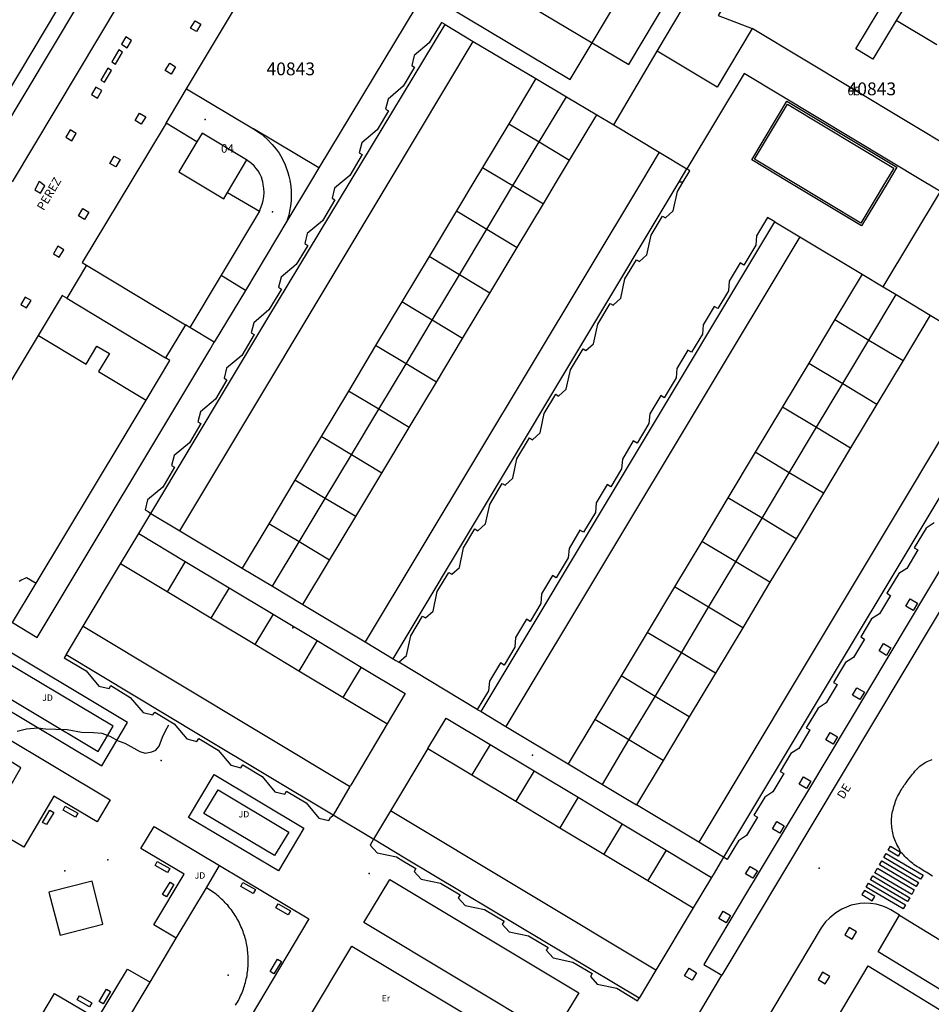
# Model space of a CAD drawing. Units: millimetres. Extents: x 18788 to 27296, y 39621 to 45522.
# Drawn here: x 22500 to 22636, y 43946 to 44093 of the extents above; entities that cross this region are included whole.
import ezdxf

# ---------------------------------------------------------------- set-up
doc = ezdxf.new("R2010")
doc.units = ezdxf.units.MM
for name, color, linetype in [('0P33', 7, 'Continuous'), ('0P33DEF', 32, 'Continuous'), ('0P33DEF1', 20, 'Continuous'), ('0P33DEF2', 7, 'Continuous'), ('0P37', 7, 'Continuous'), ('0P37DEF', 32, 'Continuous'), ('0P37DEF1', 7, 'Continuous'), ('0P37DEF2', 7, 'Continuous'), ('1ALTIU', 7, 'Continuous'), ('1EJES', 62, 'Continuous'), ('1P33DEF2', 7, 'Continuous')]:
    doc.layers.add(name, color=color, linetype=linetype)

msp = doc.modelspace()

# ---------------------------------------------------------------- linework, layer by layer
at = {"layer": '0P33'}
for points in [[(22614.45, 44103.06), (22611.16, 44105.05), (22604.41, 44093.8), (22609.51, 44091.85)], [(22625.02, 44088.8), (22628.51, 44094.63)], [(22631.65, 44094.69), (22631.95, 44094.5), (22631.09, 44093.08)], [(22562.99, 44092.77), (22561.16, 44089.74), (22558.9, 44087.82), (22558.52, 44086.33), (22558.96, 44086.07), (22557.24, 44083.21), (22554.98, 44081.29), (22554.59, 44079.79), (22555.04, 44079.54), (22553.33, 44076.68), (22551.05, 44074.76), (22550.68, 44073.27), (22551.11, 44073.01), (22549.24, 44069.87), (22548.12, 44068.93)], [(22563.53, 44092.45), (22562.99, 44092.77)], [(22631.09, 44093.08), (22627.59, 44087.27), (22625.02, 44088.8)], [(22637.17, 44089.43), (22631.09, 44093.08)], [(22609.51, 44091.85), (22604.25, 44083.07), (22595.3, 44088.45)], [(22647.7, 44068.93), (22609.51, 44091.85)], [(22555.15, 44068.93), (22567.75, 44089.94)], [(22635.26, 44068.93), (22608.3, 44085.11), (22599.74, 44070.85)], [(22577.11, 44084.39), (22573.05, 44077.6)], [(22577.6, 44074.88), (22581.68, 44081.66)], [(22614.87, 44068.93), (22609.43, 44072.19), (22614.7, 44080.97), (22631.16, 44071.09)], [(22615.5, 44068.93), (22609.87, 44072.31), (22614.81, 44080.54), (22630.73, 44070.97)], [(22582.15, 44072.14), (22586.24, 44078.95)], [(22526.36, 44074.88), (22521.74, 44077.67)], [(22573.05, 44077.6), (22569.12, 44071.08)], [(22573.05, 44077.6), (22577.6, 44074.88)], [(22588.77, 44077.44), (22595.57, 44073.35)], [(22526.36, 44074.88), (22523.64, 44070.42)], [(22533.79, 44072.23), (22527.14, 44076.18), (22526.36, 44074.88)], [(22574.04, 44068.93), (22577.6, 44074.88)], [(22577.6, 44074.88), (22582.15, 44072.14)], [(22595.57, 44073.35), (22592.92, 44068.93)], [(22595.57, 44073.35), (22599.74, 44070.85)], [(22533.79, 44072.23), (22531.85, 44068.93)], [(22536.23, 44068.93), (22536.2, 44069.04), (22536.02, 44069.6), (22535.79, 44070.13), (22535.52, 44070.54), (22535.23, 44070.9), (22534.92, 44071.29), (22534.54, 44071.67), (22533.79, 44072.23)], [(22580.23, 44068.93), (22582.15, 44072.14)], [(22523.64, 44070.42), (22526.13, 44068.93)], [(22569.12, 44071.08), (22567.83, 44068.93)], [(22569.12, 44071.08), (22572.71, 44068.93)], [(22598.59, 44068.93), (22599.74, 44070.85)], [(22599.19, 44068.93), (22600.18, 44070.58), (22599.74, 44070.85)], [(22630.73, 44070.97), (22629.49, 44068.93)], [(22631.16, 44071.09), (22629.86, 44068.93)], [(22598.59, 44068.93), (22599.19, 44068.93)]]:
    msp.add_lwpolyline(points, dxfattribs=at)
at = {"layer": '0P33DEF'}
for points in [[(22585.56, 44089.73), (22600.6, 44114.99)], [(22585.56, 44089.73), (22591.06, 44086.5), (22606.06, 44111.65), (22600.6, 44114.99)], [(22497.57, 44110.79), (22512.41, 44101.94), (22496.94, 44076.06), (22482.11, 44084.91), (22489.08, 44096.57), (22486.31, 44098.24), (22487.87, 44100.84), (22490.63, 44099.19), (22497.57, 44110.79)], [(22551.46, 44110.04), (22548.19, 44104.61), (22582.27, 44084.22), (22585.56, 44089.73)], [(22551.46, 44110.04), (22585.56, 44089.73)], [(22496.12, 44079.09), (22509.24, 44101.04)], [(22526.08, 44093.03), (22526.96, 44092.5), (22526.31, 44091.4), (22525.42, 44091.93), (22526.08, 44093.03)], [(22516.59, 44090.07), (22515.72, 44090.6), (22515.06, 44089.5), (22515.94, 44088.97), (22516.59, 44090.07)], [(22515.23, 44088.32), (22514.68, 44088.65), (22513.62, 44086.88), (22514.17, 44086.55), (22515.23, 44088.32)], [(22522.29, 44086.68), (22523.17, 44086.15), (22522.51, 44085.04), (22521.62, 44085.57), (22522.29, 44086.68)], [(22513.58, 44085.58), (22513.03, 44085.91), (22511.97, 44084.15), (22512.52, 44083.81), (22513.58, 44085.58)], [(22512.12, 44082.56), (22511.23, 44083.08), (22510.58, 44081.98), (22511.46, 44081.46), (22512.12, 44082.56)], [(22517.79, 44079.18), (22518.69, 44078.64), (22518.03, 44077.53), (22517.14, 44078.07), (22517.79, 44079.18)], [(22508.3, 44076.16), (22507.4, 44076.7), (22506.75, 44075.59), (22507.64, 44075.06), (22508.3, 44076.16)], [(22534.83, 44076.84), (22535.96, 44076.09), (22536.89, 44075.3), (22537.62, 44074.52), (22538.25, 44073.79), (22538.66, 44073.19), (22539.06, 44072.51), (22539.57, 44071.46), (22540, 44070.33), (22540.14, 44069.75), (22540.31, 44068.94)], [(22513.98, 44072.77), (22514.86, 44072.24), (22514.21, 44071.14), (22513.33, 44071.67), (22513.98, 44072.77)]]:
    msp.add_lwpolyline(points, dxfattribs=at)
at = {"layer": '0P33DEF1'}
msp.add_point((22527.61, 44078.23), dxfattribs=at)
at = {"layer": '0P33DEF2'}
for points in [[(22498.76, 44068.93), (22524.6, 44112.18)], [(22595.3, 44088.45), (22608.34, 44110.45), (22616.46, 44105.61)], [(22524.81, 44082.83), (22539.25, 44106.94)], [(22559.15, 44095.08), (22544.61, 44071.01)], [(22549.32, 44068.93), (22563.53, 44092.45)], [(22563.53, 44092.45), (22567.75, 44089.94)], [(22567.75, 44089.94), (22576.87, 44084.53)], [(22588.77, 44077.44), (22595.3, 44088.45)], [(22576.87, 44084.53), (22577.11, 44084.39)], [(22577.11, 44084.39), (22581.68, 44081.66)], [(22521.74, 44077.67), (22524.81, 44082.83)], [(22524.81, 44082.83), (22534.83, 44076.84)], [(22581.68, 44081.66), (22586.24, 44078.95)], [(22586.24, 44078.95), (22588.77, 44077.44)], [(22521.74, 44077.67), (22516.48, 44068.93)], [(22544.61, 44071.01), (22534.83, 44076.84)], [(22544.61, 44071.01), (22543.36, 44068.93)]]:
    msp.add_lwpolyline(points, dxfattribs=at)
at = {"layer": '0P37'}
for points in [[(22548.12, 44068.93), (22546.97, 44067.95), (22546.59, 44066.47), (22547.03, 44066.2), (22545.16, 44063.08), (22542.88, 44061.16), (22542.51, 44059.66), (22542.95, 44059.39), (22541.23, 44056.55), (22538.97, 44054.63), (22538.59, 44053.13), (22539.03, 44052.86), (22537.15, 44049.74), (22534.88, 44047.82), (22534.51, 44046.32), (22534.95, 44046.07), (22533.07, 44042.93), (22530.8, 44041.01), (22530.43, 44039.52), (22530.86, 44039.26), (22529.15, 44036.4), (22526.88, 44034.48), (22526.5, 44033), (22526.95, 44032.73), (22525.23, 44029.87), (22522.95, 44027.95), (22522.58, 44026.46), (22523.03, 44026.2), (22521.25, 44023.23), (22518.97, 44021.31), (22518.6, 44019.83), (22519.04, 44019.56), (22519.47, 44019.29)], [(22523.8, 44016.7), (22555.15, 44068.93)], [(22526.13, 44068.93), (22530.38, 44066.35)], [(22531.85, 44068.93), (22530.9, 44067.33), (22530.93, 44067.31)], [(22535.71, 44064.5), (22536.12, 44065.57), (22536.29, 44066.14), (22536.37, 44066.7), (22536.42, 44067.33), (22536.38, 44067.91), (22536.3, 44068.52), (22536.23, 44068.93)], [(22592.92, 44068.93), (22551.56, 44000.04)], [(22555.73, 43997.53), (22598.59, 44068.93)], [(22556.62, 43997), (22557.76, 43998.04), (22558.38, 44000.95), (22560.16, 44003.9), (22560.6, 44003.65), (22561.74, 44004.67), (22562.36, 44007.59), (22564.08, 44010.44), (22564.51, 44010.17), (22565.67, 44011.21), (22566.28, 44014.12), (22568, 44016.97), (22568.44, 44016.7), (22569.58, 44017.74), (22570.21, 44020.64), (22572.08, 44023.77), (22572.53, 44023.51), (22573.67, 44024.54), (22574.29, 44027.45), (22576.16, 44030.58), (22576.61, 44030.31), (22577.75, 44031.35), (22578.38, 44034.25), (22580.09, 44037.11), (22580.53, 44036.84), (22581.67, 44037.87), (22582.29, 44040.78), (22584.18, 44043.91), (22584.61, 44043.65), (22585.75, 44044.68), (22586.38, 44047.59), (22588.26, 44050.71), (22588.69, 44050.46), (22589.83, 44051.48), (22590.46, 44054.39), (22592.18, 44057.24), (22592.61, 44056.98), (22593.75, 44058.01), (22594.38, 44060.93), (22596.09, 44063.78), (22596.53, 44063.51), (22597.68, 44064.55), (22598.31, 44067.45), (22599.19, 44068.93)], [(22567.83, 44068.93), (22565.21, 44064.55)], [(22572.71, 44068.93), (22573.68, 44068.35)], [(22573.68, 44068.35), (22574.04, 44068.93)], [(22578.24, 44065.61), (22580.23, 44068.93)], [(22598.59, 44068.93), (22599.19, 44068.93)], [(22629.86, 44068.93), (22625.89, 44062.31), (22614.87, 44068.93)], [(22629.49, 44068.93), (22625.79, 44062.74), (22615.5, 44068.93)], [(22629.14, 44053.18), (22637.72, 44067.45), (22635.26, 44068.93)], [(22569.76, 44061.81), (22573.68, 44068.35)], [(22573.68, 44068.35), (22578.24, 44065.61)], [(22530.38, 44066.35), (22530.93, 44067.31)], [(22530.93, 44067.31), (22535.71, 44064.5)], [(22535.71, 44064.5), (22529.98, 44054.94)], [(22565.21, 44064.55), (22561.12, 44057.74)], [(22565.21, 44064.55), (22569.76, 44061.81)], [(22574.32, 44059.08), (22578.24, 44065.61)], [(22612.91, 44062.94), (22611.81, 44063.6), (22610.16, 44060.85), (22610.06, 44059.43), (22608.28, 44056.46), (22607.73, 44056.79), (22606.08, 44054.05), (22605.97, 44052.62), (22604.36, 44049.93), (22603.81, 44050.26), (22602.16, 44047.52), (22602.06, 44046.09), (22600.43, 44043.4), (22599.89, 44043.74), (22598.24, 44040.98), (22598.13, 44039.56), (22596.35, 44036.59), (22595.81, 44036.93), (22594.16, 44034.19), (22594.04, 44032.75), (22592.27, 44029.8), (22591.71, 44030.13), (22590.08, 44027.38), (22589.96, 44025.96), (22588.35, 44023.27), (22587.8, 44023.59), (22586.16, 44020.85), (22586.04, 44019.43), (22584.27, 44016.46), (22583.71, 44016.79), (22582.08, 44014.04), (22581.96, 44012.62), (22580.18, 44009.65), (22579.63, 44009.98), (22577.98, 44007.24), (22577.88, 44005.81), (22576.27, 44003.12), (22575.71, 44003.45), (22574.06, 44000.71), (22573.96, 43999.28), (22572.35, 43996.59), (22571.8, 43996.93), (22570.15, 43994.19), (22570.03, 43992.75), (22568.35, 43989.95)], [(22565.68, 44055.01), (22569.76, 44061.81)], [(22568.91, 43989.63), (22612.91, 44062.94)], [(22569.76, 44061.81), (22574.32, 44059.08)], [(22612.91, 44062.94), (22616.64, 44060.7)], [(22616.64, 44060.7), (22572.64, 43987.39)], [(22616.64, 44060.7), (22625.97, 44055.09)], [(22570.24, 44052.27), (22574.32, 44059.08)], [(22561.12, 44057.74), (22557.04, 44050.94)], [(22565.68, 44055.01), (22561.12, 44057.74)], [(22509.85, 44056.42), (22524.64, 44047.52)], [(22529.98, 44054.94), (22525.3, 44047.13)], [(22529.98, 44054.94), (22533.63, 44052.68)], [(22561.6, 44048.2), (22565.68, 44055.01)], [(22570.24, 44052.27), (22565.68, 44055.01)], [(22625.97, 44055.09), (22621.88, 44048.29)], [(22625.97, 44055.09), (22629.14, 44053.18)], [(22629.14, 44053.18), (22631.06, 44052.03)], [(22506.88, 44051.48), (22521.66, 44042.57)], [(22566.15, 44045.48), (22570.24, 44052.27)], [(22626.99, 44045.23), (22631.06, 44052.03)], [(22631.06, 44052.03), (22636.17, 44048.96)], [(22557.04, 44050.94), (22553.12, 44044.41)], [(22561.6, 44048.2), (22557.04, 44050.94)], [(22621.88, 44048.29), (22617.97, 44041.76)], [(22621.88, 44048.29), (22626.99, 44045.23)], [(22636.17, 44048.96), (22632.09, 44042.17)], [(22636.17, 44048.96), (22645.5, 44043.35)], [(22524.64, 44047.52), (22521.66, 44042.57)], [(22525.3, 44047.13), (22524.64, 44047.52)], [(22528.97, 44044.91), (22525.3, 44047.13)], [(22557.68, 44041.67), (22561.6, 44048.2)], [(22566.15, 44045.48), (22561.6, 44048.2)], [(22502.63, 44045.92), (22509.78, 44041.64)], [(22562.22, 44038.94), (22566.15, 44045.48)], [(22509.78, 44041.64), (22511.39, 44044.31)], [(22511.39, 44044.31), (22513.26, 44043.2)], [(22553.12, 44044.41), (22549.04, 44037.6)], [(22557.68, 44041.67), (22553.12, 44044.41)], [(22623.07, 44038.71), (22626.99, 44045.23)], [(22626.99, 44045.23), (22632.09, 44042.17)], [(22513.26, 44043.2), (22511.65, 44040.51)], [(22522.33, 44042.17), (22521.66, 44042.57)], [(22645.5, 44043.35), (22601.51, 43970.06)], [(22518.75, 44036.22), (22522.33, 44042.17)], [(22553.6, 44034.87), (22557.68, 44041.67)], [(22562.22, 44038.94), (22557.68, 44041.67)], [(22617.97, 44041.76), (22614.05, 44035.24)], [(22617.97, 44041.76), (22623.07, 44038.71)], [(22632.09, 44042.17), (22628.17, 44035.63)], [(22511.65, 44040.51), (22518.75, 44036.22)], [(22558.14, 44032.14), (22562.22, 44038.94)], [(22619.15, 44032.18), (22623.07, 44038.71)], [(22623.07, 44038.71), (22628.17, 44035.63)], [(22549.04, 44037.6), (22544.96, 44030.79)], [(22553.6, 44034.87), (22549.04, 44037.6)], [(22502.28, 44008.84), (22515.32, 44030.51), (22518.75, 44036.22)], [(22614.05, 44035.24), (22609.97, 44028.43)], [(22614.05, 44035.24), (22619.15, 44032.18)], [(22628.17, 44035.63), (22624.25, 44029.11)], [(22549.51, 44028.07), (22553.6, 44034.87)], [(22558.14, 44032.14), (22553.6, 44034.87)], [(22554.06, 44025.33), (22558.14, 44032.14)], [(22615.06, 44025.37), (22619.15, 44032.18)], [(22619.15, 44032.18), (22624.25, 44029.11)], [(22544.96, 44030.79), (22541.03, 44024.27)], [(22549.51, 44028.07), (22544.96, 44030.79)], [(22624.25, 44029.11), (22620.17, 44022.31)], [(22545.58, 44021.54), (22549.51, 44028.07)], [(22554.06, 44025.33), (22549.51, 44028.07)], [(22609.97, 44028.43), (22605.88, 44021.63)], [(22615.06, 44025.37), (22609.97, 44028.43)], [(22550.14, 44018.8), (22554.06, 44025.33)], [(22610.98, 44018.56), (22615.06, 44025.37)], [(22620.17, 44022.31), (22615.06, 44025.37)], [(22541.03, 44024.27), (22537.11, 44017.74)], [(22545.58, 44021.54), (22541.03, 44024.27)], [(22620.17, 44022.31), (22616.09, 44015.5)], [(22541.67, 44015.01), (22545.58, 44021.54)], [(22550.14, 44018.8), (22545.58, 44021.54)], [(22605.88, 44021.63), (22601.95, 44015.09)], [(22610.98, 44018.56), (22605.88, 44021.63)], [(22519.47, 44019.29), (22523.8, 44016.7)], [(22546.22, 44012.27), (22550.14, 44018.8)], [(22537.11, 44017.74), (22533.13, 44011.1)], [(22541.67, 44015.01), (22537.11, 44017.74)], [(22636.76, 44017.87), (22635.55, 44017.1), (22633.78, 44014.13), (22634.33, 44013.81), (22632.67, 44011.06), (22631.47, 44010.29), (22629.69, 44007.33), (22630.24, 44007), (22628.59, 44004.26), (22627.39, 44003.49), (22625.78, 44000.8), (22626.33, 44000.47), (22624.67, 43997.73), (22623.47, 43996.96), (22621.69, 43993.99), (22622.24, 43993.66), (22620.59, 43990.92), (22619.39, 43990.15), (22617.61, 43987.2), (22618.16, 43986.87), (22616.51, 43984.11), (22615.31, 43983.35), (22613.69, 43980.66), (22614.23, 43980.34), (22612.59, 43977.59), (22611.38, 43976.82), (22609.76, 43974.13), (22610.31, 43973.8), (22608.67, 43971.06), (22607.46, 43970.29), (22605.78, 43967.49)], [(22607.06, 44012.03), (22610.98, 44018.56)], [(22616.09, 44015.5), (22610.98, 44018.56)], [(22517.67, 44016.28), (22524.62, 44012.11)], [(22523.8, 44016.7), (22533.13, 44011.1)], [(22537.69, 44008.37), (22541.67, 44015.01)], [(22546.22, 44012.27), (22541.67, 44015.01)], [(22601.95, 44015.09), (22597.87, 44008.29)], [(22607.06, 44012.03), (22601.95, 44015.09)], [(22616.09, 44015.5), (22612.17, 44008.97)], [(22521.89, 44007.55), (22514.94, 44011.72)], [(22524.62, 44012.11), (22521.89, 44007.55)], [(22524.62, 44012.11), (22531.21, 44008.15)], [(22542.24, 44005.63), (22546.22, 44012.27)], [(22602.98, 44005.23), (22607.06, 44012.03)], [(22612.17, 44008.97), (22607.06, 44012.03)], [(22533.13, 44011.1), (22537.69, 44008.37)], [(22498.74, 44002.94), (22502.28, 44008.84)], [(22499.76, 44009.15), (22499.99, 44009.27), (22500.22, 44009.37), (22500.45, 44009.48), (22500.86, 44009.69)], [(22500.86, 44009.69), (22502.28, 44008.84)], [(22612.17, 44008.97), (22608.09, 44002.16)], [(22528.47, 44003.59), (22521.89, 44007.55)], [(22531.21, 44008.15), (22528.47, 44003.59)], [(22531.21, 44008.15), (22537.79, 44004.2)], [(22537.69, 44008.37), (22542.24, 44005.63)], [(22597.87, 44008.29), (22593.79, 44001.48)], [(22602.98, 44005.23), (22597.87, 44008.29)], [(22542.24, 44005.63), (22551.56, 44000.04)], [(22537.79, 44004.2), (22535.06, 43999.64)], [(22537.79, 44004.2), (22544.38, 44000.24)], [(22598.9, 43998.42), (22602.98, 44005.23)], [(22608.09, 44002.16), (22602.98, 44005.23)], [(22535.06, 43999.64), (22528.47, 44003.59)], [(22509.33, 44002.39), (22549.22, 43978.46), (22549.28, 43978.42)], [(22593.79, 44001.48), (22589.87, 43994.95)], [(22598.9, 43998.42), (22593.79, 44001.48)], [(22608.09, 44002.16), (22604, 43995.36)], [(22541.64, 43995.68), (22535.06, 43999.64)], [(22544.38, 44000.24), (22541.64, 43995.68)], [(22544.38, 44000.24), (22550.96, 43996.29)], [(22551.56, 44000.04), (22555.73, 43997.53)], [(22594.98, 43991.9), (22598.9, 43998.42)], [(22604, 43995.36), (22598.9, 43998.42)], [(22506.77, 43998.12), (22506.51, 43997.68), (22509.78, 43995.71), (22511.7, 43993.44), (22513.2, 43993.06), (22513.46, 43993.51), (22516.37, 43991.75), (22518.29, 43989.49), (22519.78, 43989.12), (22520.05, 43989.55), (22522.95, 43987.81), (22524.87, 43985.53), (22526.37, 43985.16), (22526.63, 43985.6), (22529.53, 43983.86), (22531.45, 43981.58), (22532.95, 43981.21), (22533.22, 43981.64), (22536.12, 43979.9), (22538.04, 43977.62), (22539.54, 43977.25), (22539.8, 43977.7), (22542.7, 43975.95), (22544.62, 43973.68), (22546.12, 43973.3), (22546.39, 43973.75), (22546.74, 43974.13)], [(22555.73, 43997.53), (22555.9, 43997.44), (22556.17, 43997.27), (22556.62, 43997)], [(22568.35, 43989.95), (22556.62, 43997)], [(22548.23, 43991.74), (22541.64, 43995.68)], [(22550.96, 43996.29), (22548.23, 43991.74)], [(22550.96, 43996.29), (22557.55, 43992.34), (22554.85, 43987.79)], [(22604, 43995.36), (22600.07, 43988.84)], [(22589.87, 43994.95), (22585.95, 43988.43)], [(22594.98, 43991.9), (22589.87, 43994.95)], [(22554.84, 43987.77), (22554.81, 43987.79), (22548.23, 43991.74)], [(22591.05, 43985.37), (22594.98, 43991.9)], [(22600.07, 43988.84), (22594.98, 43991.9)], [(22568.35, 43989.95), (22568.91, 43989.63)], [(22568.91, 43989.63), (22572.64, 43987.39)], [(22560.96, 43984.1), (22563.7, 43988.64), (22570.27, 43984.7)], [(22585.95, 43988.43), (22581.96, 43981.78)], [(22591.05, 43985.37), (22585.95, 43988.43)], [(22600.07, 43988.84), (22596.16, 43982.3)], [(22554.84, 43987.77), (22549.4, 43978.61)], [(22554.85, 43987.79), (22554.84, 43987.77)], [(22572.64, 43987.39), (22581.96, 43981.78)], [(22587.07, 43978.72), (22591.05, 43985.37)], [(22596.16, 43982.3), (22591.05, 43985.37)], [(22560.96, 43984.1), (22555.36, 43974.77)], [(22560.96, 43984.1), (22567.55, 43980.15)], [(22570.27, 43984.7), (22567.55, 43980.15)], [(22570.27, 43984.7), (22576.87, 43980.75)], [(22596.16, 43982.3), (22592.18, 43975.67)], [(22576.87, 43980.75), (22574.13, 43976.19)], [(22576.87, 43980.75), (22583.45, 43976.79)], [(22581.96, 43981.78), (22587.07, 43978.72)], [(22567.55, 43980.15), (22574.13, 43976.19)], [(22549.28, 43978.42), (22546.74, 43974.13)], [(22549.28, 43978.42), (22549.4, 43978.61)], [(22587.07, 43978.72), (22590.09, 43976.91), (22592.18, 43975.67)], [(22574.13, 43976.19), (22580.72, 43972.23)], [(22583.45, 43976.79), (22580.72, 43972.23)], [(22583.45, 43976.79), (22590.04, 43972.84)], [(22555.36, 43974.77), (22552.8, 43970.51)], [(22595.08, 43950.92), (22555.36, 43974.77)], [(22601.51, 43970.06), (22592.18, 43975.67)], [(22580.72, 43972.23), (22587.3, 43968.28)], [(22590.04, 43972.84), (22587.3, 43968.28)], [(22590.04, 43972.84), (22596.62, 43968.89)], [(22552.8, 43970.51), (22552.56, 43970.06), (22552.29, 43969.61), (22553.33, 43968.47), (22556.25, 43967.86), (22557.22, 43967.27)], [(22596.62, 43968.89), (22593.88, 43964.34)], [(22596.62, 43968.89), (22603.41, 43964.81)], [(22605.21, 43967.84), (22601.51, 43970.06)], [(22557.22, 43967.27), (22559.15, 43966.13), (22558.9, 43965.68), (22559.93, 43964.54), (22562.84, 43963.93), (22565.76, 43962.19), (22565.49, 43961.75), (22566.52, 43960.61), (22569.43, 43960), (22572.35, 43958.26), (22572.09, 43957.82), (22573.13, 43956.68), (22576.03, 43956.07), (22578.95, 43954.33), (22578.68, 43953.89), (22579.72, 43952.75), (22582.63, 43952.14), (22585.55, 43950.4), (22585.29, 43949.96), (22586.31, 43948.82), (22589.23, 43948.21), (22592.34, 43946.35)], [(22587.3, 43968.28), (22593.88, 43964.34)], [(22605.23, 43967.82), (22605.21, 43967.84)], [(22605.78, 43967.49), (22605.23, 43967.82)], [(22593.88, 43964.34), (22600.67, 43960.25)], [(22592.34, 43946.35), (22592.59, 43946.75)]]:
    msp.add_lwpolyline(points, dxfattribs=at)
at = {"layer": '0P37DEF'}
for points in [[(22503.61, 44068.31), (22502.73, 44068.98), (22502.08, 44067.74), (22502.95, 44067.21), (22503.61, 44068.31)], [(22540.3, 44069.02), (22540.37, 44068.63), (22540.46, 44067.65), (22540.5, 44067.01), (22540.46, 44066.05), (22540.39, 44065.3), (22540.25, 44064.52), (22540.11, 44063.9), (22539.82, 44063.01)], [(22509.3, 44064.92), (22510.18, 44064.39), (22509.51, 44063.29), (22508.63, 44063.82), (22509.3, 44064.92)], [(22673.25, 44064.16), (22670.51, 44065.76), (22660.66, 44049.29), (22658.49, 44045.68), (22656.79, 44042.84), (22617.93, 43977.93), (22614.59, 43972.36), (22610.56, 43965.63), (22608.52, 43962.23), (22602.27, 43951.79), (22604.96, 43950.18)], [(22673.25, 44064.16), (22604.96, 43950.18)], [(22505.55, 44059.26), (22504.88, 44058.16), (22505.76, 44057.64), (22506.43, 44058.74), (22505.55, 44059.26)], [(22500.66, 44051.66), (22499.99, 44050.56), (22500.87, 44050.03), (22501.54, 44051.13), (22500.66, 44051.66)], [(22633.17, 44006.5), (22634.26, 44005.85), (22633.6, 44004.75), (22632.51, 44005.4), (22633.17, 44006.5)], [(22494.59, 44000.74), (22490.7, 43994.3), (22512.11, 43981.51), (22515.98, 43988), (22494.59, 44000.74)], [(22629.17, 43999.81), (22630.27, 43999.15), (22629.6, 43998.04), (22628.5, 43998.71), (22629.17, 43999.81)], [(22495.13, 43998.59), (22492.86, 43994.84), (22511.56, 43983.67), (22513.83, 43987.45), (22495.13, 43998.59)], [(22625.19, 43993.18), (22626.3, 43992.51), (22625.63, 43991.41), (22624.52, 43992.07), (22625.19, 43993.18)], [(22488.83, 43991.09), (22513.38, 43976.42), (22511.42, 43973.14), (22504.93, 43976.96), (22500.43, 43969.33), (22497.14, 43971.26), (22496.15, 43969.62)], [(22621.19, 43986.49), (22622.29, 43985.83), (22621.63, 43984.73), (22620.53, 43985.38), (22621.19, 43986.49)], [(22495.83, 43974.01), (22500, 43981.19), (22493.81, 43985.05)], [(22636.5, 43965), (22636.27, 43965.14), (22636.04, 43965.28), (22635.81, 43965.43), (22635.58, 43965.57), (22635.36, 43965.71), (22635.13, 43965.85), (22634.9, 43965.99), (22634.67, 43966.13), (22634.45, 43966.27), (22634.22, 43966.41), (22634.01, 43966.55), (22633.78, 43966.71), (22633.56, 43966.86), (22633.35, 43967.03), (22633.15, 43967.2), (22632.94, 43967.38), (22632.75, 43967.56), (22632.56, 43967.75), (22632.38, 43967.95), (22632.2, 43968.14), (22632.03, 43968.34), (22631.74, 43968.59), (22631.57, 43969.01), (22631.45, 43969.24), (22631.32, 43969.48), (22631.19, 43969.71), (22631.07, 43969.96), (22630.96, 43970.2), (22630.86, 43970.44), (22630.77, 43970.7), (22630.69, 43970.95), (22630.63, 43971.21), (22630.58, 43971.47), (22630.52, 43971.74), (22630.47, 43972), (22630.43, 43972.26), (22630.41, 43972.53), (22630.38, 43972.8), (22630.37, 43973.07), (22630.37, 43973.34), (22630.38, 43973.6), (22630.41, 43973.86), (22630.43, 43974.13), (22630.49, 43974.4), (22630.54, 43974.65), (22630.6, 43974.91), (22630.67, 43975.18), (22630.74, 43975.43), (22630.82, 43975.69), (22630.9, 43975.95), (22630.97, 43976.2), (22631.07, 43976.45), (22631.16, 43976.7), (22631.29, 43976.93), (22631.43, 43977.16), (22631.56, 43977.39), (22631.68, 43977.64), (22631.8, 43977.87), (22631.93, 43978.11), (22632.09, 43978.33), (22632.23, 43978.55), (22632.39, 43978.76), (22632.55, 43978.98), (22632.71, 43979.19), (22632.88, 43979.4), (22633.03, 43979.62), (22633.2, 43979.84), (22633.35, 43980.04), (22633.52, 43980.26), (22633.69, 43980.48), (22633.85, 43980.68), (22634.03, 43980.87), (22634.22, 43981.07), (22634.42, 43981.25), (22634.62, 43981.43), (22634.83, 43981.59), (22635.04, 43981.75), (22635.27, 43981.89), (22635.5, 43982.03), (22635.73, 43982.15), (22635.98, 43982.27), (22636.22, 43982.37), (22636.46, 43982.47)], [(22538.57, 43965.77), (22525.08, 43973.77), (22528.97, 43980.22), (22542.38, 43972.16), (22538.57, 43965.77)], [(22617.21, 43979.86), (22618.31, 43979.2), (22617.65, 43978.1), (22616.55, 43978.75), (22617.21, 43979.86)], [(22540.11, 43971.58), (22537.99, 43968.06), (22527.38, 43974.35), (22529.55, 43977.93), (22540.11, 43971.58)], [(22503.82, 43972.7), (22503.23, 43973.04), (22504.34, 43974.88), (22504.93, 43974.54), (22503.82, 43972.7)], [(22506.66, 43975.49), (22508.53, 43974.44), (22508.19, 43973.83), (22506.33, 43974.88), (22506.66, 43975.49)], [(22613.21, 43973.18), (22614.32, 43972.52), (22613.65, 43971.42), (22612.55, 43972.08), (22613.21, 43973.18)], [(22523.27, 43955.7), (22519.93, 43957.68), (22524.44, 43965.28), (22517.97, 43969.14), (22519.97, 43972.44), (22529.76, 43966.58)], [(22629.88, 43968.88), (22630.23, 43969.48), (22631.74, 43968.59), (22631.38, 43968), (22629.88, 43968.88)], [(22628.58, 43966.67), (22628.94, 43967.28), (22634.43, 43964.03), (22634.07, 43963.42), (22628.58, 43966.67)], [(22629.23, 43967.78), (22629.59, 43968.39), (22635.09, 43965.14), (22634.72, 43964.53), (22629.23, 43967.78)], [(22529.76, 43966.58), (22543.1, 43958.58), (22531.17, 43938.56), (22526.24, 43930.3), (22512.83, 43938.21)], [(22520.43, 43967.19), (22522.3, 43966.14), (22521.97, 43965.54), (22520.1, 43966.59), (22520.43, 43967.19)], [(22527.78, 43963.26), (22529.76, 43966.58)], [(22609.19, 43966.46), (22610.29, 43965.8), (22609.62, 43964.7), (22608.52, 43965.36), (22609.19, 43966.46)], [(22627.87, 43965.5), (22628.27, 43966.18), (22633.78, 43962.92), (22633.39, 43962.25), (22627.87, 43965.5)], [(22583.55, 43947.54), (22579.61, 43941.07), (22551.37, 43958.04), (22555.23, 43964.49), (22583.55, 43947.54)], [(22627.23, 43964.43), (22627.58, 43965.02), (22633.1, 43961.76), (22632.75, 43961.18), (22627.23, 43964.43)], [(22504.2, 43962.61), (22505.88, 43956.17), (22512.27, 43957.81), (22510.68, 43964.23), (22504.2, 43962.61)], [(22521.81, 43961.91), (22521.23, 43962.25), (22522.34, 43964.09), (22522.93, 43963.75), (22521.81, 43961.91)], [(22523.27, 43955.7), (22527.78, 43963.26)], [(22532.16, 43945.67), (22532.3, 43945.91), (22532.44, 43946.14), (22532.57, 43946.37), (22532.68, 43946.6), (22532.81, 43946.84), (22532.91, 43947.08), (22533.03, 43947.33), (22533.13, 43947.58), (22533.23, 43947.83), (22533.32, 43948.08), (22533.41, 43948.34), (22533.49, 43948.58), (22533.56, 43948.84), (22533.64, 43949.09), (22533.71, 43949.36), (22533.76, 43949.62), (22533.82, 43949.89), (22533.87, 43950.14), (22533.91, 43950.41), (22533.95, 43950.68), (22533.97, 43950.94), (22534.01, 43951.2), (22534.03, 43951.47), (22534.04, 43951.74), (22534.05, 43952.01), (22534.05, 43952.28), (22534.05, 43952.55), (22534.05, 43952.8), (22534.04, 43953.07), (22534.01, 43953.34), (22533.99, 43953.61), (22533.96, 43953.88), (22533.92, 43954.14), (22533.88, 43954.4), (22533.83, 43954.67), (22533.78, 43954.93), (22533.73, 43955.2), (22533.67, 43955.45), (22533.6, 43955.71), (22533.53, 43955.97), (22533.45, 43956.22), (22533.36, 43956.48), (22533.27, 43956.72), (22533.17, 43956.98), (22533.07, 43957.22), (22532.96, 43957.48), (22532.85, 43957.72), (22532.73, 43957.96), (22532.62, 43958.19), (22532.49, 43958.44), (22532.36, 43958.67), (22532.22, 43958.9), (22532.08, 43959.11), (22531.94, 43959.35), (22531.79, 43959.56), (22531.63, 43959.78), (22531.47, 43960), (22531.3, 43960.22), (22531.13, 43960.42), (22530.97, 43960.63), (22530.79, 43960.82), (22530.61, 43961.01), (22530.42, 43961.2), (22530.22, 43961.39), (22530.03, 43961.57), (22529.83, 43961.75), (22529.63, 43961.93), (22529.43, 43962.11), (22529.23, 43962.28), (22529.01, 43962.44), (22528.79, 43962.6), (22528.57, 43962.75), (22528.34, 43962.89), (22528.12, 43963.03), (22527.78, 43963.26)], [(22533.26, 43964.04), (22535.13, 43962.99), (22534.79, 43962.39), (22532.92, 43963.44), (22533.26, 43964.04)], [(22626.3, 43962.84), (22625.94, 43962.23), (22627.49, 43961.32), (22627.85, 43961.93), (22626.3, 43962.84)], [(22626.58, 43963.35), (22626.94, 43963.94), (22632.46, 43960.69), (22632.11, 43960.09), (22626.58, 43963.35)], [(22538.51, 43960.87), (22540.37, 43959.82), (22540.04, 43959.22), (22538.17, 43960.27), (22538.51, 43960.87)], [(22631.56, 43959.17), (22630.27, 43959.95), (22629.65, 43960.25), (22629.08, 43960.5), (22628.07, 43960.78), (22627.2, 43960.88), (22626.34, 43960.93), (22625.7, 43960.88), (22624.35, 43960.65), (22622.95, 43960.06), (22622.01, 43959.51), (22621.14, 43958.77), (22620.5, 43958.13), (22619.86, 43957.25), (22605.35, 43932.99)], [(22605.18, 43959.77), (22606.28, 43959.1), (22605.62, 43958), (22604.51, 43958.67), (22605.18, 43959.77)], [(22643.4, 43951.91), (22640.11, 43946.51), (22628.36, 43953.64), (22631.56, 43959.17)], [(22631.56, 43959.17), (22643.4, 43951.91)], [(22625.12, 43956.66), (22624.03, 43957.31), (22623.37, 43956.21), (22624.46, 43955.56), (22625.12, 43956.66)], [(22519.34, 43949.13), (22523.27, 43955.7)], [(22537.9, 43950.39), (22537.31, 43950.73), (22538.43, 43952.57), (22539.02, 43952.23), (22537.9, 43950.39)], [(22512.83, 43938.21), (22503.01, 43944), (22505.05, 43947.43), (22511.48, 43943.64), (22515.95, 43951.06), (22519.34, 43949.13)], [(22600.06, 43951.2), (22601.16, 43950.54), (22600.5, 43949.44), (22599.39, 43950.09), (22600.06, 43951.2)], [(22579.66, 43907.62), (22604.96, 43950.18)], [(22621.12, 43949.98), (22620.03, 43950.63), (22619.38, 43949.53), (22620.45, 43948.87), (22621.12, 43949.98)], [(22512.32, 43945.89), (22511.73, 43946.24), (22512.84, 43948.08), (22513.43, 43947.74), (22512.32, 43945.89)], [(22514.81, 43941.53), (22519.34, 43949.13)], [(22508.76, 43947.1), (22510.63, 43946.05), (22510.29, 43945.44), (22508.43, 43946.49), (22508.76, 43947.1)]]:
    msp.add_lwpolyline(points, dxfattribs=at)
at = {"layer": '0P37DEF1'}
msp.add_lwpolyline([(22499.43, 43986.67), (22500.87, 43987.04), (22502.54, 43987.19), (22503.68, 43987.04), (22505.23, 43986.99), (22506.93, 43986.93), (22509.08, 43986.56), (22510.86, 43986.49), (22512.15, 43986.39), (22513.33, 43985.96), (22514.56, 43985.25), (22515.55, 43984.88), (22516.45, 43984.38), (22517.83, 43983.67), (22518.63, 43983.4), (22519.6, 43983.61), (22520.23, 43983.83), (22520.7, 43984.46), (22521.2, 43985.78), (22521.72, 43986.85), (22522.15, 43987.62)], dxfattribs=at)
for p in [(22537.66, 44064.42), (22540.75, 44002.16), (22520.99, 43982.31), (22576.6, 43983.08), (22513.03, 43967.43), (22506.59, 43965.81), (22619.52, 43966.18), (22552.18, 43965.39), (22531.06, 43950.17)]:
    msp.add_point(p, dxfattribs=at)
at = {"layer": '0P37DEF2'}
for points in [[(22506.77, 43998.12), (22509.33, 44002.39), (22514.94, 44011.72), (22517.67, 44016.28), (22519.47, 44019.29), (22536.99, 44048.5), (22549.32, 44068.93)], [(22516.48, 44068.93), (22509.19, 44056.82)], [(22543.36, 44068.93), (22539.82, 44063.01)], [(22539.82, 44063.01), (22533.63, 44052.67)], [(22509.85, 44056.42), (22506.88, 44051.48)], [(22509.19, 44056.82), (22509.85, 44056.42)], [(22506.21, 44051.88), (22499.47, 44040.66), (22482.65, 44012.5), (22498.74, 44002.94)], [(22506.88, 44051.48), (22506.21, 44051.88)], [(22533.63, 44052.67), (22528.97, 44044.91)], [(22502.46, 44000.7), (22528.29, 44043.79), (22528.97, 44044.91)], [(22649.21, 44041.12), (22605.21, 43967.84)], [(22498.74, 44002.94), (22502.46, 44000.7)], [(22546.74, 43974.13), (22526.83, 43986.05), (22506.77, 43998.12)], [(22552.6, 43970.62), (22546.74, 43974.13)], [(22552.8, 43970.51), (22552.6, 43970.62)], [(22557.49, 43967.69), (22552.8, 43970.51)], [(22592.59, 43946.75), (22570.51, 43959.91), (22557.49, 43967.69)], [(22605.05, 43967.59), (22603.8, 43965.45)], [(22605.21, 43967.84), (22605.05, 43967.59)], [(22603.41, 43964.81), (22600.67, 43960.25)], [(22603.8, 43965.45), (22603.41, 43964.81)], [(22600.52, 43960.01), (22595.08, 43950.92)], [(22600.67, 43960.25), (22600.52, 43960.01)], [(22529.07, 43920.27), (22549.58, 43954.53)], [(22549.58, 43954.53), (22584.75, 43933.45)], [(22612.46, 43927.31), (22614.5, 43930.7), (22626.89, 43951.55), (22646.43, 43939.58)], [(22595.08, 43950.92), (22592.59, 43946.75)]]:
    msp.add_lwpolyline(points, dxfattribs=at)

# ---------------------------------------------------------------- texts
at = {"layer": '1ALTIU'}
for s, p in [('JD', (22503.19, 43991.22)), ('JD', (22532.6, 43973.78)), ('JD', (22526.01, 43964.61)), ('Er', (22554.02, 43946.24))]:
    msp.add_text(s, height=0.96, dxfattribs=at).set_placement(p)
at = {"layer": '1EJES'}
for s, rotation, p in [('PEREZ', 59.54, (22503.42, 44064.51)), ('DE', 57.89, (22623.19, 43976.42))]:
    msp.add_text(s, height=1.28, rotation=rotation, dxfattribs=at).set_placement(p)
at = {"layer": '1P33DEF2'}
for s, height, p in [('40843', 1.92, (22536.78, 44084.86)), ('40843', 1.92, (22623.79, 44081.87)), ('05', 1.28, (22623.79, 44081.87)), ('04', 1.28, (22529.97, 44073.27))]:
    msp.add_text(s, height=height, dxfattribs=at).set_placement(p)

doc.saveas('drawing.dxf')
